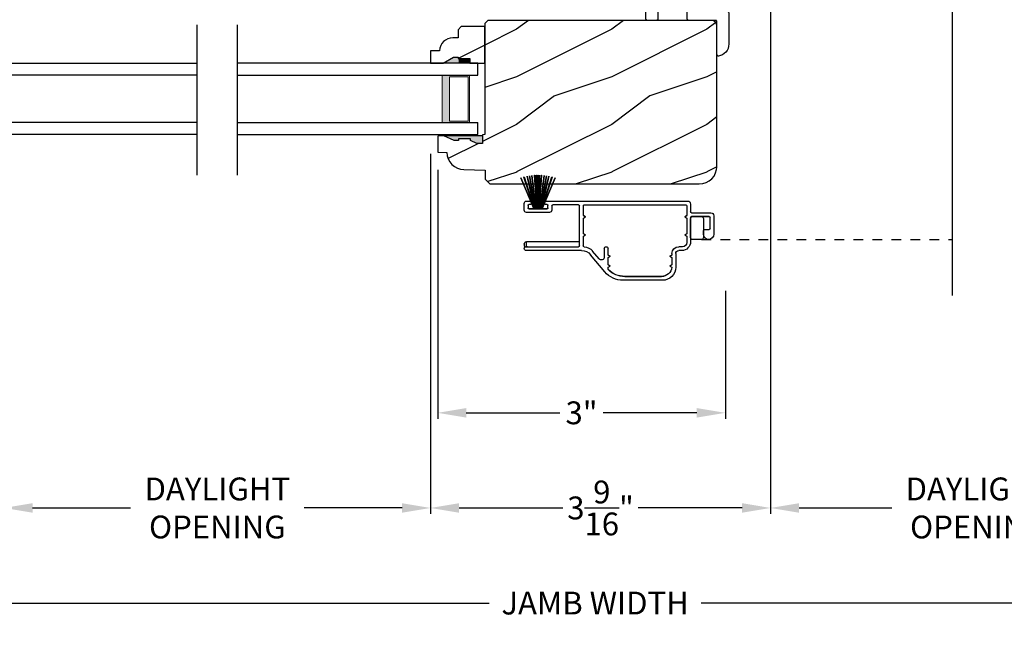
# Model space of a CAD drawing. Extents: x 0 to 136, y 0 to 44.
# Drawn here: x 10 to 20, y 6 to 13 of the extents above; entities that cross this region are included whole.
import ezdxf

# ---------------------------------------------------------------- set-up
doc = ezdxf.new("R2010")
doc.units = 0
doc.header["$LTSCALE"] = 2
doc.header["$MEASUREMENT"] = 0
doc.header["$PDMODE"] = 1
doc.linetypes.add('HIDDEN', pattern=[0.075, 0.05, -0.025])
doc.layers.get('0').update_dxf_attribs({"linetype": 'CONTINUOUS'})
doc.layers.get('DEFPOINTS').update_dxf_attribs({"color": 3, "linetype": 'CONTINUOUS'})
doc.layers.add('Dim', color=7, linetype='CONTINUOUS')
doc.styles.get("Standard").update_dxf_attribs({"font": 'arial.ttf'})
doc.dimstyles.get("Standard").update_dxf_attribs({"dimtxt": 0.24, "dimasz": 0.3, "dimexe": 0.0625, "dimexo": 0.18, "dimgap": 0.09, "dimtad": 0, "dimdec": 4, "dimzin": 0, "dimdsep": 46, "dimlunit": 4, "dimtxsty": 'STANDARD', "dimcen": 0, "dimadec": 5, "dimazin": 0, "dimtfac": 1, "dimtdec": 4, "dimtofl": 0, "dimtmove": 0, "dimatfit": 3, "dimfxl": 1, "dimtolj": 1, "dimtzin": 0, "dimarcsym": 0})
pattern_1 = [(216.8699, (-453.32217, -108.98147), (2.99999992, 2.00000012), [0.5, -4.5]), (206.5651, (-452.72217, -109.28147), (-0.99999916, -1.0000013), [1.118034, -1.118034]), (198.4349, (-452.72217, -109.78147), (-2.00000043, -0.9999984), [0.632456, -2.529822])]

# ---------------------------------------------------------------- blocks, each defined once
blk = doc.blocks.new('*D511')
at = {"layer": 'DEFPOINTS', "color": 0, "transparency": 16777216}
for p in [(5.624, 10.073), (26.586, 10.073), (26.586, 6.688)]:
    blk.add_point(p, dxfattribs=at)
at = {"layer": 'Dim', "color": 0, "lineweight": -2, "transparency": 16777216}
for p, q in [((5.624, 9.893), (5.624, 6.625)), ((26.586, 9.893), (26.586, 6.625)), ((5.924, 6.688), (14.99, 6.688)), ((26.286, 6.688), (17.22, 6.688))]:
    blk.add_line(p, q, dxfattribs=at)
at = {"layer": 'Dim', "color": 0, "transparency": 16777216}
for points in [[(5.924, 6.738), (5.924, 6.638), (5.624, 6.688)], [(26.286, 6.738), (26.286, 6.638), (26.586, 6.688)]]:
    blk.add_solid(points, dxfattribs=at)
at = {"layer": 'Dim', "color": 0, "transparency": 16777216, "insert": (16.105, 6.688), "char_height": 0.24, "attachment_point": 5}
blk.add_mtext('\\A1;JAMB WIDTH', dxfattribs=at)
blk = doc.blocks.new('*D512')
at = {"layer": 'DEFPOINTS', "color": 0, "transparency": 16777216}
for p in [(9.887, 11.606), (14.374, 11.592), (14.374, 7.688)]:
    blk.add_point(p, dxfattribs=at)
at = {"layer": 'Dim', "color": 0, "lineweight": -2, "transparency": 16777216}
for p, q in [((9.887, 11.426), (9.887, 7.625)), ((14.374, 11.412), (14.374, 7.625)), ((10.187, 7.688), (11.219, 7.688)), ((14.074, 7.688), (13.043, 7.688))]:
    blk.add_line(p, q, dxfattribs=at)
at = {"layer": 'Dim', "color": 0, "transparency": 16777216}
for points in [[(10.187, 7.738), (10.187, 7.638), (9.887, 7.688)], [(14.074, 7.738), (14.074, 7.638), (14.374, 7.688)]]:
    blk.add_solid(points, dxfattribs=at)
at = {"layer": 'Dim', "color": 0, "transparency": 16777216, "insert": (12.131, 7.688), "char_height": 0.24, "attachment_point": 5}
blk.add_mtext('\\A1;DAYLIGHT\\POPENING', dxfattribs=at)
blk = doc.blocks.new('*D513')
at = {"layer": 'DEFPOINTS', "color": 0, "transparency": 16777216}
for p in [(14.45, 11.422), (17.475, 10.152), (17.475, 8.688)]:
    blk.add_point(p, dxfattribs=at)
at = {"layer": 'Dim', "color": 0, "lineweight": -2, "transparency": 16777216}
for p, q in [((14.45, 11.242), (14.45, 8.625)), ((17.475, 9.972), (17.475, 8.625)), ((14.75, 8.688), (15.735, 8.688)), ((17.175, 8.688), (16.19, 8.688))]:
    blk.add_line(p, q, dxfattribs=at)
at = {"layer": 'Dim', "color": 0, "transparency": 16777216}
for points in [[(14.75, 8.738), (14.75, 8.638), (14.45, 8.688)], [(17.175, 8.738), (17.175, 8.638), (17.475, 8.688)]]:
    blk.add_solid(points, dxfattribs=at)
at = {"layer": 'Dim', "color": 0, "transparency": 16777216, "insert": (15.962, 8.688), "char_height": 0.24, "attachment_point": 5}
blk.add_mtext('\\A1;3"', dxfattribs=at)
blk = doc.blocks.new('*D515')
at = {"layer": 'DEFPOINTS', "color": 0, "transparency": 16777216}
for p in [(17.951, 13.85), (14.374, 11.592), (17.951, 7.688)]:
    blk.add_point(p, dxfattribs=at)
at = {"layer": 'Dim', "color": 0, "lineweight": -2, "transparency": 16777216}
for p, q in [((17.951, 13.67), (17.951, 7.625)), ((14.374, 11.412), (14.374, 7.625)), ((14.674, 7.688), (15.766, 7.688)), ((17.651, 7.688), (16.559, 7.688))]:
    blk.add_line(p, q, dxfattribs=at)
at = {"layer": 'Dim', "color": 0, "transparency": 16777216}
for points in [[(14.674, 7.738), (14.674, 7.638), (14.374, 7.688)], [(17.651, 7.738), (17.651, 7.638), (17.951, 7.688)]]:
    blk.add_solid(points, dxfattribs=at)
at = {"layer": 'Dim', "color": 0, "transparency": 16777216, "insert": (16.162, 7.688), "char_height": 0.24, "attachment_point": 5}
blk.add_mtext('\\A1;3{\\H1x;\\S9/16;}"', dxfattribs=at)
blk = doc.blocks.new('*D516')
at = {"layer": 'DEFPOINTS', "color": 0, "transparency": 16777216}
for p in [(22.323, 14.032), (17.951, 13.85), (22.323, 7.688)]:
    blk.add_point(p, dxfattribs=at)
at = {"layer": 'Dim', "color": 0, "lineweight": -2, "transparency": 16777216}
for p, q in [((22.323, 13.852), (22.323, 7.625)), ((17.951, 13.67), (17.951, 7.625)), ((18.251, 7.688), (19.225, 7.688)), ((22.023, 7.688), (21.049, 7.688))]:
    blk.add_line(p, q, dxfattribs=at)
at = {"layer": 'Dim', "color": 0, "transparency": 16777216}
for points in [[(18.251, 7.738), (18.251, 7.638), (17.951, 7.688)], [(22.023, 7.738), (22.023, 7.638), (22.323, 7.688)]]:
    blk.add_solid(points, dxfattribs=at)
at = {"layer": 'Dim', "color": 0, "transparency": 16777216, "insert": (20.137, 7.688), "char_height": 0.24, "attachment_point": 5}
blk.add_mtext('\\A1;DAYLIGHT\\POPENING', dxfattribs=at)
blk = doc.blocks.new('*D518')
at = {"layer": 'DEFPOINTS', "color": 0, "transparency": 16777216}
for p in [(5.249, 9.893), (26.961, 9.893), (26.961, 5.688)]:
    blk.add_point(p, dxfattribs=at)
at = {"layer": 'Dim', "color": 0, "lineweight": -2, "transparency": 16777216}
for p, q in [((5.249, 9.713), (5.249, 5.625)), ((26.961, 9.713), (26.961, 5.625)), ((5.549, 5.688), (14.002, 5.688)), ((26.661, 5.688), (18.208, 5.688))]:
    blk.add_line(p, q, dxfattribs=at)
at = {"layer": 'Dim', "color": 0, "transparency": 16777216}
for points in [[(5.549, 5.738), (5.549, 5.638), (5.249, 5.688)], [(26.661, 5.738), (26.661, 5.638), (26.961, 5.688)]]:
    blk.add_solid(points, dxfattribs=at)
at = {"layer": 'Dim', "color": 0, "transparency": 16777216, "insert": (16.105, 5.688), "char_height": 0.24, "attachment_point": 5}
blk.add_mtext('\\A1;ROUGH OPENING WIDTH', dxfattribs=at)
blk = doc.blocks.new('*D519')
at = {"layer": 'DEFPOINTS', "color": 0, "transparency": 16777216}
for p in [(4.687, 10.011), (27.524, 10.011), (4.687, 4.688)]:
    blk.add_point(p, dxfattribs=at)
at = {"layer": 'Dim', "color": 0, "lineweight": -2, "transparency": 16777216}
for p, q in [((4.687, 9.831), (4.687, 4.625)), ((27.524, 9.831), (27.524, 6.755)), ((27.524, 6.63), (27.524, 4.625)), ((4.987, 4.688), (15.055, 4.688)), ((27.224, 4.688), (17.155, 4.688))]:
    blk.add_line(p, q, dxfattribs=at)
at = {"layer": 'Dim', "color": 0, "transparency": 16777216}
for points in [[(4.987, 4.738), (4.987, 4.638), (4.687, 4.688)], [(27.224, 4.738), (27.224, 4.638), (27.524, 4.688)]]:
    blk.add_solid(points, dxfattribs=at)
at = {"layer": 'Dim', "color": 0, "transparency": 16777216, "insert": (16.105, 4.688), "char_height": 0.24, "attachment_point": 5}
blk.add_mtext('\\A1;UNIT WIDTH', dxfattribs=at)
blk = doc.blocks.new('A$C703B73CA')
at = {"color": 7, "linetype": 'Continuous'}
for p, q in [((0, 0.84), (0.002, 0.854)), ((0.004, 0.826), (0, 0.84)), ((0.002, 0.854), (0.008, 0.867)), ((0.008, 0.867), (0.019, 0.876)), ((0.019, 0.876), (0.032, 0.882)), ((0.032, 0.882), (0.046, 0.882)), ((0.046, 0.882), (0.733, 0.773)), ((0.749, 0.829), (0.753, 0.839)), ((0.749, 0.784), (0.749, 0.829)), ((0.753, 0.839), (0.758, 0.848)), ((0.758, 0.848), (0.764, 0.855)), ((0.764, 0.855), (0.772, 0.862)), ((0.772, 0.862), (0.78, 0.868)), ((0.78, 0.868), (0.79, 0.872)), ((0.79, 0.872), (0.799, 0.874)), ((0.799, 0.874), (0.81, 0.875)), ((0.81, 0.875), (0.925, 0.875)), ((0.925, 0.875), (0.928, 0.875)), ((0.928, 0.875), (0.931, 0.874)), ((0.931, 0.874), (0.933, 0.872)), ((0.933, 0.872), (0.936, 0.871)), ((0.936, 0.829), (0.933, 0.828)), ((0.936, 0.871), (0.937, 0.868)), ((0.937, 0.832), (0.936, 0.829)), ((0.937, 0.868), (0.939, 0.866)), ((0.939, 0.834), (0.937, 0.832)), ((0.939, 0.866), (0.94, 0.863)), ((0.94, 0.837), (0.939, 0.834)), ((0.94, 0.863), (0.94, 0.86)), ((0.94, 0.86), (0.94, 0.84)), ((0.94, 0.84), (0.94, 0.837)), ((1.012, 0.817), (1.012, 0.851)), ((1.047, 0.85), (1.047, 0.817)), ((1.12, 0.863), (1.121, 0.866)), ((1.12, 0.86), (1.12, 0.863)), ((1.12, 0.84), (1.12, 0.86)), ((1.12, 0.837), (1.12, 0.84)), ((1.121, 0.834), (1.12, 0.837)), ((1.121, 0.866), (1.122, 0.868)), ((1.122, 0.832), (1.121, 0.834)), ((1.122, 0.868), (1.124, 0.871)), ((1.124, 0.829), (1.122, 0.832)), ((1.124, 0.871), (1.127, 0.872)), ((1.127, 0.828), (1.124, 0.829)), ((1.127, 0.872), (1.129, 0.874)), ((1.129, 0.874), (1.132, 0.875)), ((1.132, 0.875), (1.135, 0.875)), ((1.135, 0.875), (1.247, 0.875)), ((1.247, 0.875), (1.26, 0.874)), ((1.26, 0.874), (1.271, 0.87)), ((1.271, 0.87), (1.282, 0.864)), ((1.282, 0.864), (1.292, 0.857)), ((1.292, 0.857), (1.299, 0.847)), ((1.299, 0.847), (1.305, 0.836)), ((1.305, 0.836), (1.309, 0.825)), ((0.012, 0.814), (0.004, 0.826)), ((0.024, 0.806), (0.012, 0.814)), ((0.187, 0.733), (0.024, 0.806)), ((0.697, 0.652), (0.187, 0.733)), ((0.733, 0.773), (0.735, 0.773)), ((0.735, 0.773), (0.738, 0.774)), ((0.738, 0.774), (0.741, 0.774)), ((0.741, 0.774), (0.743, 0.776)), ((0.743, 0.776), (0.745, 0.777)), ((0.745, 0.777), (0.747, 0.779)), ((0.747, 0.779), (0.748, 0.782)), ((0.748, 0.782), (0.749, 0.784)), ((0.876, 0.816), (0.875, 0.813)), ((0.875, 0.813), (0.875, 0.81)), ((0.875, 0.81), (0.875, 0.79)), ((0.875, 0.79), (0.875, 0.787)), ((0.875, 0.787), (0.876, 0.784)), ((0.877, 0.818), (0.876, 0.816)), ((0.876, 0.784), (0.877, 0.782)), ((0.879, 0.821), (0.877, 0.818)), ((0.877, 0.782), (0.879, 0.779)), ((0.882, 0.822), (0.879, 0.821)), ((0.879, 0.779), (0.882, 0.778)), ((0.884, 0.824), (0.882, 0.822)), ((0.882, 0.778), (0.884, 0.776)), ((0.887, 0.825), (0.884, 0.824)), ((0.884, 0.776), (0.887, 0.775)), ((0.89, 0.825), (0.887, 0.825)), ((0.887, 0.775), (0.89, 0.775)), ((0.925, 0.825), (0.89, 0.825)), ((0.89, 0.8), (0.891, 0.807)), ((0.891, 0.793), (0.89, 0.8)), ((0.89, 0.775), (1.015, 0.775)), ((0.891, 0.807), (0.895, 0.812)), ((0.895, 0.788), (0.891, 0.793)), ((0.895, 0.812), (0.901, 0.816)), ((0.901, 0.784), (0.895, 0.788)), ((0.901, 0.816), (0.907, 0.817)), ((0.907, 0.782), (0.901, 0.784)), ((0.907, 0.817), (1.012, 0.817)), ((1.152, 0.782), (0.907, 0.782)), ((0.928, 0.825), (0.925, 0.825)), ((0.931, 0.826), (0.928, 0.825)), ((0.933, 0.828), (0.931, 0.826)), ((1.015, 0.775), (1.03, 0.76)), ((1.03, 0.76), (1.045, 0.775)), ((1.045, 0.775), (1.17, 0.775)), ((1.047, 0.817), (1.152, 0.817)), ((1.129, 0.826), (1.127, 0.828)), ((1.132, 0.825), (1.129, 0.826)), ((1.135, 0.825), (1.132, 0.825)), ((1.17, 0.825), (1.135, 0.825)), ((1.152, 0.817), (1.159, 0.816)), ((1.159, 0.784), (1.152, 0.782)), ((1.159, 0.816), (1.165, 0.812)), ((1.165, 0.788), (1.159, 0.784)), ((1.165, 0.812), (1.169, 0.807)), ((1.169, 0.793), (1.165, 0.788)), ((1.169, 0.807), (1.17, 0.8)), ((1.17, 0.8), (1.169, 0.793)), ((1.173, 0.825), (1.17, 0.825)), ((1.17, 0.775), (1.173, 0.775)), ((1.176, 0.824), (1.173, 0.825)), ((1.173, 0.775), (1.176, 0.776)), ((1.178, 0.822), (1.176, 0.824)), ((1.176, 0.776), (1.178, 0.778)), ((1.181, 0.821), (1.178, 0.822)), ((1.178, 0.778), (1.181, 0.779)), ((1.182, 0.818), (1.181, 0.821)), ((1.181, 0.779), (1.182, 0.782)), ((1.184, 0.816), (1.182, 0.818)), ((1.182, 0.782), (1.184, 0.784)), ((1.185, 0.813), (1.184, 0.816)), ((1.184, 0.784), (1.185, 0.787)), ((1.185, 0.81), (1.185, 0.813)), ((1.185, 0.79), (1.185, 0.81)), ((1.185, 0.787), (1.185, 0.79)), ((1.309, 0.825), (1.31, 0.812)), ((1.31, 0.812), (1.31, 0.562)), ((0.708, 0.65), (0.697, 0.652)), ((0.718, 0.645), (0.708, 0.65)), ((0.727, 0.639), (0.718, 0.645)), ((0.735, 0.631), (0.727, 0.639)), ((0.741, 0.622), (0.735, 0.631)), ((0.746, 0.612), (0.741, 0.622)), ((0.749, 0.602), (0.746, 0.612)), ((0.75, 0.591), (0.749, 0.602)), ((0.75, 0.39), (0.75, 0.591)), ((0.876, 0.61), (0.875, 0.607)), ((0.875, 0.607), (0.875, 0.604)), ((0.875, 0.604), (0.875, 0.39)), ((0.877, 0.612), (0.876, 0.61)), ((0.879, 0.614), (0.877, 0.612)), ((0.882, 0.616), (0.879, 0.614)), ((0.884, 0.618), (0.882, 0.616)), ((0.887, 0.619), (0.884, 0.618)), ((0.89, 0.619), (0.887, 0.619)), ((1.17, 0.619), (0.89, 0.619)), ((1.173, 0.619), (1.17, 0.619)), ((1.176, 0.618), (1.173, 0.619)), ((1.178, 0.616), (1.176, 0.618)), ((1.181, 0.614), (1.178, 0.616)), ((1.182, 0.612), (1.181, 0.614)), ((1.184, 0.61), (1.182, 0.612)), ((1.185, 0.607), (1.184, 0.61)), ((1.185, 0.604), (1.185, 0.607)), ((1.185, 0.39), (1.185, 0.604)), ((1.31, 0.562), (1.311, 0.55)), ((1.311, 0.55), (1.315, 0.539)), ((1.315, 0.539), (1.32, 0.528)), ((1.32, 0.528), (1.328, 0.518)), ((1.328, 0.518), (1.338, 0.511)), ((1.338, 0.511), (1.348, 0.505)), ((1.348, 0.505), (1.36, 0.501)), ((1.36, 0.501), (1.372, 0.5)), ((1.372, 0.5), (1.56, 0.5)), ((1.56, 0.5), (1.572, 0.499)), ((1.572, 0.499), (1.584, 0.495)), ((1.584, 0.495), (1.595, 0.489)), ((1.595, 0.489), (1.604, 0.482)), ((1.604, 0.482), (1.612, 0.472)), ((1.612, 0.472), (1.618, 0.461)), ((1.618, 0.461), (1.621, 0.45)), ((1.621, 0.45), (1.622, 0.437)), ((1.622, 0.437), (1.622, 0.124)), ((0.75, 0.387), (0.75, 0.39)), ((0.751, 0.384), (0.75, 0.387)), ((0.752, 0.382), (0.751, 0.384)), ((0.754, 0.379), (0.752, 0.382)), ((0.757, 0.378), (0.754, 0.379)), ((0.759, 0.376), (0.757, 0.378)), ((0.762, 0.375), (0.759, 0.376)), ((0.765, 0.375), (0.762, 0.375)), ((0.86, 0.375), (0.765, 0.375)), ((0.863, 0.375), (0.86, 0.375)), ((0.866, 0.376), (0.863, 0.375)), ((0.868, 0.378), (0.866, 0.376)), ((0.871, 0.379), (0.868, 0.378)), ((0.872, 0.382), (0.871, 0.379)), ((0.874, 0.384), (0.872, 0.382)), ((0.875, 0.387), (0.874, 0.384)), ((0.875, 0.39), (0.875, 0.387)), ((1.185, 0.387), (1.185, 0.39)), ((1.186, 0.384), (1.185, 0.387)), ((1.187, 0.382), (1.186, 0.384)), ((1.189, 0.379), (1.187, 0.382)), ((1.192, 0.378), (1.189, 0.379)), ((1.194, 0.376), (1.192, 0.378)), ((1.197, 0.375), (1.194, 0.376)), ((1.2, 0.375), (1.197, 0.375)), ((1.482, 0.375), (1.2, 0.375)), ((1.485, 0.375), (1.482, 0.375)), ((1.488, 0.374), (1.485, 0.375)), ((1.491, 0.372), (1.488, 0.374)), ((1.493, 0.371), (1.491, 0.372)), ((1.495, 0.368), (1.493, 0.371)), ((1.496, 0.366), (1.495, 0.368)), ((1.497, 0.363), (1.496, 0.366)), ((1.497, 0.36), (1.497, 0.363)), ((1.497, 0.015), (1.497, 0.36)), ((1.622, 0.124), (1.62, 0.102)), ((1.498, 0.012), (1.497, 0.015)), ((1.499, 0.009), (1.498, 0.012)), ((1.5, 0.007), (1.499, 0.009)), ((1.502, 0.004), (1.5, 0.007)), ((1.504, 0.003), (1.502, 0.004)), ((1.507, 0.001), (1.504, 0.003)), ((1.509, 0), (1.507, 0.001)), ((1.512, 0), (1.509, 0)), ((1.535, 0.005), (1.512, 0)), ((1.555, 0.013), (1.535, 0.005)), ((1.574, 0.026), (1.555, 0.013)), ((1.591, 0.041), (1.574, 0.026)), ((1.604, 0.059), (1.591, 0.041)), ((1.614, 0.08), (1.604, 0.059)), ((1.62, 0.102), (1.614, 0.08))]:
    blk.add_line(p, q, dxfattribs=at)
at = {"linetype": 'Continuous', "extrusion": (0, 0, -1)}
blk.add_ellipse((1.034, 0.955), major_axis=(0.169, 0), ratio=0.621445, dxfattribs=at)
at = {"linetype": 'Continuous'}
blk.add_open_spline([(1.183, 0.955), (1.183, 0.937), (1.172, 0.917), (1.123, 0.884), (1.086, 0.872), (0.997, 0.868), (0.945, 0.882), (0.886, 0.927), (0.878, 0.952), (0.901, 1), (0.937, 1.025), (1.032, 1.045), (1.088, 1.039), (1.164, 1.003), (1.183, 0.978), (1.183, 0.955)], degree=3, knots=[0, 0, 0, 0, 0.743669, 0.743669, 1.487337, 1.487337, 2.455116, 2.455116, 3.422895, 3.422895, 4.390674, 4.390674, 5.358453, 5.358453, 6.283185, 6.283185, 6.283185, 6.283185], dxfattribs=at)
blk = doc.blocks.new('WARM EDGE SPACER')
at = {"lineweight": 18}
h = blk.add_hatch(color=256, dxfattribs=at)
h.paths.add_polyline_path([(-0.375, 0), (-0.089, 0), (-0.089, 0.5), (-0.375, 0.5)])
h.paths.add_polyline_path([(-0.297, 0.484), (-0.101, 0.484), (-0.101, 0.016), (-0.297, 0.016)], flags=16)
blk.add_lwpolyline([(-0.089, 0.5), (-0.089, 0), (-0.375, 0), (-0.375, 0.5), (-0.089, 0.5), (-0.375, 0.5)], dxfattribs=at)
blk.add_lwpolyline([(-0.101, 0.016), (-0.297, 0.016), (-0.297, 0.484), (-0.101, 0.484)], close=True, dxfattribs=at)
blk = doc.blocks.new('New Warm Edge Spacer')
at = {"lineweight": 18}
blk.add_point((0, 0), dxfattribs=at)
blk.add_blockref('WARM EDGE SPACER', (0, 0), dxfattribs=at)
blk = doc.blocks.new('A$C06B063F5')
for p, q in [((0, 0.75), (2.531, 0.75)), ((0, 0.624), (0, 0.75)), ((2.531, 0.624), (0, 0.624)), ((2.531, 0.127), (0, 0.127)), ((0, 0), (0, 0.127)), ((2.531, 0), (0, 0))]:
    blk.add_line(p, q)
at = {"rotation": 180}
blk.add_blockref('New Warm Edge Spacer', (0, 0.624), dxfattribs=at)
blk = doc.blocks.new('A$C13CF6C0E')
for p, q in [((2.531, 0.75), (0, 0.75)), ((2.531, 0.624), (2.531, 0.75)), ((0, 0.624), (2.531, 0.624)), ((0, 0.127), (2.531, 0.127)), ((2.531, 0), (2.531, 0.127)), ((0, 0), (2.531, 0))]:
    blk.add_line(p, q)
at = {"xscale": -1, "rotation": 180}
blk.add_blockref('New Warm Edge Spacer', (2.531, 0.624), dxfattribs=at)
blk = doc.blocks.new('A$C33150D6F')
for p, q in [((1.67, 1.101), (1.806, 0.78)), ((1.671, 1.101), (1.67, 1.101)), ((1.807, 0.78), (1.671, 1.101)), ((1.703, 1.111), (1.702, 1.11)), ((1.702, 1.11), (1.809, 0.78)), ((1.81, 0.78), (1.703, 1.111)), ((1.737, 1.119), (1.736, 1.118)), ((1.736, 1.118), (1.814, 0.78)), ((1.815, 0.78), (1.737, 1.119)), ((1.759, 1.123), (1.82, 0.78)), ((1.76, 1.123), (1.759, 1.123)), ((1.821, 0.78), (1.76, 1.123)), ((1.785, 1.126), (1.827, 0.78)), ((1.786, 1.126), (1.785, 1.126)), ((1.828, 0.78), (1.786, 1.126)), ((1.814, 1.129), (1.838, 0.78)), ((1.815, 1.129), (1.814, 1.129)), ((1.839, 0.78), (1.815, 1.129)), ((1.836, 1.13), (1.842, 0.78)), ((1.837, 1.13), (1.836, 1.13)), ((1.843, 0.78), (1.837, 1.13)), ((1.847, 1.13), (1.847, 0.78)), ((1.852, 0.78), (1.852, 1.13)), ((1.863, 1.13), (1.857, 0.78)), ((1.858, 0.78), (1.864, 1.13)), ((1.885, 1.129), (1.861, 0.78)), ((1.862, 0.78), (1.886, 1.129)), ((1.864, 1.13), (1.863, 1.13)), ((1.914, 1.126), (1.872, 0.78)), ((1.873, 0.78), (1.915, 1.126)), ((1.94, 1.123), (1.879, 0.78)), ((1.88, 0.78), (1.94, 1.123)), ((1.886, 1.129), (1.885, 1.129)), ((1.963, 1.119), (1.885, 0.78)), ((1.886, 0.78), (1.964, 1.118)), ((1.997, 1.111), (1.89, 0.78)), ((1.891, 0.78), (1.998, 1.11)), ((2.029, 1.101), (1.893, 0.78)), ((1.894, 0.78), (2.03, 1.101)), ((1.915, 1.126), (1.914, 1.126)), ((1.94, 1.123), (1.94, 1.123)), ((1.964, 1.118), (1.963, 1.119)), ((1.998, 1.11), (1.997, 1.111)), ((2.03, 1.101), (2.029, 1.101)), ((1.77, 0.857), (0.276, 0.857)), ((1.97, 0.857), (1.93, 0.857)), ((1.995, 0.762), (1.995, 0.832)), ((0.235, 0.734), (0.031, 0.734)), ((0.245, 0.826), (0.245, 0.744)), ((0.285, 0.806), (0.285, 0.704)), ((1.363, 0.816), (0.295, 0.816)), ((1.373, 0.704), (1.373, 0.806)), ((1.413, 0.387), (1.413, 0.806)), ((1.423, 0.816), (1.695, 0.816)), ((1.705, 0.806), (1.705, 0.762)), ((1.73, 0.737), (1.97, 0.737)), ((1.745, 0.787), (1.745, 0.812)), ((1.755, 0.822), (1.77, 0.822)), ((1.945, 0.777), (1.755, 0.777)), ((1.757, 0.78), (1.757, 0.777)), ((1.806, 0.78), (1.757, 0.78)), ((1.757, 0.777), (1.943, 0.777)), ((1.809, 0.78), (1.807, 0.78)), ((1.814, 0.78), (1.81, 0.78)), ((1.82, 0.78), (1.815, 0.78)), ((1.827, 0.78), (1.821, 0.78)), ((1.838, 0.78), (1.828, 0.78)), ((1.842, 0.78), (1.839, 0.78)), ((1.847, 0.78), (1.843, 0.78)), ((1.857, 0.78), (1.852, 0.78)), ((1.861, 0.78), (1.858, 0.78)), ((1.872, 0.78), (1.862, 0.78)), ((1.879, 0.78), (1.873, 0.78)), ((1.885, 0.78), (1.88, 0.78)), ((1.89, 0.78), (1.886, 0.78)), ((1.893, 0.78), (1.891, 0.78)), ((1.943, 0.78), (1.894, 0.78)), ((1.93, 0.822), (1.945, 0.822)), ((1.943, 0.777), (1.943, 0.78)), ((1.955, 0.812), (1.955, 0.787)), ((0, 0.703), (0, 0.508)), ((0.04, 0.568), (0.04, 0.684)), ((0.05, 0.694), (0.235, 0.694)), ((0.13, 0.694), (0.05, 0.694)), ((0.11, 0.674), (0.11, 0.473)), ((0.225, 0.694), (0.13, 0.694)), ((0.235, 0.694), (0.225, 0.694)), ((0.242, 0.684), (0.245, 0.684)), ((0.245, 0.684), (0.245, 0.43)), ((0.245, 0.473), (0.245, 0.674)), ((0.307, 0.692), (0.285, 0.705)), ((0.285, 0.704), (0.307, 0.691)), ((0.307, 0.691), (0.285, 0.679)), ((0.285, 0.679), (0.285, 0.514)), ((0.307, 0.692), (0.307, 0.692)), ((1.373, 0.705), (1.351, 0.692)), ((1.351, 0.691), (1.373, 0.704)), ((1.351, 0.692), (1.351, 0.692)), ((1.373, 0.679), (1.351, 0.691)), ((1.373, 0.514), (1.373, 0.679)), ((0.1, 0.558), (0.05, 0.558)), ((0.11, 0.508), (0.11, 0.548)), ((0.13, 0.453), (0.225, 0.453)), ((0.307, 0.502), (0.285, 0.515)), ((0.285, 0.514), (0.307, 0.501)), ((0.307, 0.501), (0.285, 0.489)), ((0.285, 0.489), (0.285, 0.423)), ((0.307, 0.502), (0.307, 0.502)), ((1.373, 0.515), (1.351, 0.502)), ((1.351, 0.501), (1.373, 0.514)), ((1.351, 0.502), (1.351, 0.502)), ((1.373, 0.489), (1.351, 0.501)), ((1.373, 0.386), (1.373, 0.489)), ((1.413, 0.43), (1.97, 0.43)), ((1.97, 0.387), (1.97, 0.43)), ((0.331, 0.377), (0.37, 0.377)), ((0.338, 0.337), (0.37, 0.337)), ((1.113, 0.289), (1.113, 0.357)), ((1.153, 0.357), (1.153, 0.269)), ((1.208, 0.249), (1.277, 0.332)), ((1.392, 0.337), (1.975, 0.337)), ((1.975, 0.377), (1.423, 0.377)), ((1.995, 0.385), (1.98, 0.377)), ((1.98, 0.377), (1.983, 0.375)), ((1.987, 0.373), (1.995, 0.368)), ((1.995, 0.405), (1.995, 0.385)), ((1.995, 0.368), (1.995, 0.362)), ((0.401, 0.306), (0.401, 0.164)), ((0.441, 0.306), (0.441, 0.289)), ((0.463, 0.277), (0.441, 0.29)), ((0.441, 0.289), (0.463, 0.277)), ((0.463, 0.277), (0.441, 0.264)), ((0.441, 0.264), (0.441, 0.187)), ((0.463, 0.277), (0.463, 0.277)), ((1.113, 0.29), (1.091, 0.277)), ((1.091, 0.277), (1.113, 0.289)), ((1.113, 0.264), (1.091, 0.277)), ((1.091, 0.277), (1.091, 0.277)), ((1.113, 0.187), (1.113, 0.264)), ((1.146, 0.114), (1.296, 0.292)), ((0.463, 0.175), (0.441, 0.188)), ((0.441, 0.187), (0.463, 0.174)), ((0.463, 0.174), (0.442, 0.162)), ((0.463, 0.175), (0.463, 0.175)), ((1.113, 0.188), (1.091, 0.175)), ((1.091, 0.174), (1.113, 0.187)), ((1.091, 0.175), (1.091, 0.175)), ((1.113, 0.162), (1.091, 0.174)), ((1.113, 0.142), (1.113, 0.162)), ((0.541, 0.024), (0.955, 0.024)), ((0.936, 0.065), (0.551, 0.065)), ((0.551, 0.064), (0.936, 0.064))]:
    blk.add_line(p, q)
for centre, radius, start, end in [((1.85, 0.565), 0.565, 89.7465, 90.2535), ((0.276, 0.826), 0.031, 90, 180), ((1.77, 0.839), 0.0175, 270, 90), ((1.93, 0.839), 0.0175, 90, 270), ((1.97, 0.832), 0.025, 0, 90), ((0.031, 0.703), 0.031, 90, 180), ((0.235, 0.744), 0.01, 270, 0), ((0.295, 0.806), 0.01, 90, 180), ((1.363, 0.806), 0.01, 0, 90), ((1.423, 0.806), 0.01, 90, 180), ((1.695, 0.806), 0.01, 0, 90), ((1.73, 0.762), 0.025, 180, 270), ((1.755, 0.812), 0.01, 90, 180), ((1.755, 0.787), 0.01, 180, 270), ((1.945, 0.812), 0.01, 0, 90), ((1.945, 0.787), 0.01, 270, 0), ((1.97, 0.762), 0.025, 270, 0), ((0.05, 0.684), 0.01, 90, 180), ((0.05, 0.684), 0.01, 90, 180), ((0.13, 0.674), 0.02, 90, 180), ((0.225, 0.674), 0.02, 0, 90), ((0.235, 0.684), 0.01, 0, 90), ((0.235, 0.684), 0.01, 0, 90), ((0.05, 0.568), 0.01, 180, 270), ((0.1, 0.548), 0.01, 0, 90), ((0.055, 0.508), 0.055, 180, 0), ((0.055, 0.508), 0.055, 180, 0), ((0.13, 0.473), 0.02, 180, 270), ((0.225, 0.473), 0.02, 270, 0), ((0.338, 0.43), 0.093, 180, 270), ((0.331, 0.423), 0.0462, 180, 270), ((1.97, 0.405), 0.025, 0, 90), ((0.37, 0.306), 0.071, 0, 90), ((0.37, 0.306), 0.031, 360, 90), ((1.133, 0.357), 0.02, 0, 180), ((1.373, 0.252), 0.125, 94.248, 140), ((1.392, 0.212), 0.125, 90, 140), ((1.363, 0.387), 0.0105, 274.4315, 0), ((1.363, 0.386), 0.01, 274.248, 0), ((1.423, 0.387), 0.01, 180, 270), ((1.423, 0.387), 0.0105, 180, 270), ((1.96, 0.387), 0.01, 270, 0), ((1.975, 0.357), 0.02, 270, 90), ((1.184, 0.269), 0.031, 180, 320), ((0.541, 0.164), 0.14, 180, 270), ((0.551, 0.174), 0.11, 186.4218, 270), ((0.551, 0.175), 0.11, 186.4218, 270), ((0.936, 0.314), 0.25, 270, 314.0937), ((0.936, 0.315), 0.25, 270, 313.9822), ((0.955, 0.274), 0.25, 270, 320), ((1.103, 0.142), 0.01, 314.0937, 0), ((1.103, 0.142), 0.01, 313.9822, 0)]:
    blk.add_arc(centre, radius, start, end)

msp = doc.modelspace()

# ---------------------------------------------------------------- hatches: boundary and pattern name
h = msp.add_hatch()
h.set_pattern_fill('WOOD2', color=256, pattern_type=2)
h.set_pattern_definition(pattern_1)
edge = h.paths.add_edge_path()
edge.add_line((14.6163, 12.42834), (14.6633, 12.42834))
edge.add_line((14.6633, 12.42834), (14.6633, 12.41234))
edge.add_line((14.6633, 12.41234), (14.7883, 12.41234))
edge.add_line((14.7883, 12.41234), (14.7883, 12.36534))
edge.add_line((14.7883, 12.36534), (14.9443, 12.36534))
edge.add_line((14.9443, 12.36534), (14.9443, 12.74784))
edge.add_line((14.9443, 12.74784), (14.69513, 12.74784))
edge.add_line((14.69513, 12.74784), (14.66313, 12.71584))
edge.add_line((14.66313, 12.71584), (14.66313, 12.63028))
edge.add_line((14.66313, 12.63028), (14.6083, 12.63028))
edge.add_arc((14.6083, 12.49028), 0.14, 90, 177.929887)
edge.add_line((14.46839, 12.49534), (14.3743, 12.49534))
edge.add_line((14.3743, 12.49534), (14.3743, 12.36534))
edge.add_line((14.3743, 12.36534), (14.50718, 12.36534))
edge.add_line((14.50718, 12.36534), (14.6163, 12.42834))
h = msp.add_hatch()
h.set_pattern_fill('WOOD2', color=256, pattern_type=2)
h.set_pattern_definition(pattern_1)
edge = h.paths.add_edge_path()
edge.add_line((14.44964, 11.59661), (14.44964, 11.42927))
edge.add_line((14.44964, 11.42927), (14.54381, 11.42598))
edge.add_line((14.54381, 11.42598), (14.54851, 11.39122))
edge.add_line((14.54851, 11.39122), (14.55959, 11.35794))
edge.add_line((14.55959, 11.35794), (14.57666, 11.3273))
edge.add_line((14.57666, 11.3273), (14.59913, 11.30036))
edge.add_line((14.59913, 11.30036), (14.6262, 11.27806))
edge.add_line((14.6262, 11.27806), (14.65695, 11.26119))
edge.add_line((14.65695, 11.26119), (14.6903, 11.25031))
edge.add_line((14.6903, 11.25031), (14.72509, 11.24582))
edge.add_line((14.72509, 11.24582), (14.94965, 11.23798))
edge.add_line((14.94965, 11.23798), (14.94965, 11.14398))
edge.add_line((14.94965, 11.14398), (14.99849, 11.09515))
edge.add_line((14.99849, 11.09515), (17.20127, 11.09515))
edge.add_line((17.20127, 11.09515), (17.23754, 11.09872))
edge.add_line((17.23754, 11.09872), (17.2724, 11.10929))
edge.add_line((17.2724, 11.10929), (17.30454, 11.12647))
edge.add_line((17.30454, 11.12647), (17.3327, 11.14959))
edge.add_line((17.3327, 11.14959), (17.35582, 11.17775))
edge.add_line((17.35582, 11.17775), (17.37299, 11.20989))
edge.add_line((17.37299, 11.20989), (17.38357, 11.24475))
edge.add_line((17.38357, 11.24475), (17.38714, 11.26602))
edge.add_line((17.38714, 11.26602), (17.38714, 12.74785))
edge.add_arc((17.32423, 12.75115), 0.063, 356.999976, 450)
edge.add_line((17.32423, 12.81415), (14.9763, 12.81415))
edge.add_line((14.9763, 12.81415), (14.9443, 12.78215))
edge.add_line((14.9443, 12.78215), (14.9443, 11.6128))
edge.add_line((14.9443, 11.6128), (14.91865, 11.6119))
edge.add_line((14.91865, 11.6119), (14.91865, 11.51912))
edge.add_line((14.91865, 11.51912), (14.85921, 11.51912))
edge.add_line((14.85921, 11.51912), (14.79365, 11.55181))
edge.add_line((14.79365, 11.55181), (14.79365, 11.56781))
edge.add_line((14.79365, 11.56781), (14.66865, 11.56781))
edge.add_line((14.66865, 11.56781), (14.66865, 11.55181))
edge.add_line((14.66865, 11.55181), (14.62165, 11.55181))
edge.add_line((14.62165, 11.55181), (14.51265, 11.59881))
edge.add_line((14.51265, 11.59881), (14.44964, 11.59661))
at = {"linetype": 'Continuous'}
msp.add_hatch(color=256, dxfattribs=at).paths.add_polyline_path([(14.51265, 11.59881), (14.91865, 11.59881), (14.91865, 11.51912), (14.85921, 11.51912), (14.79365, 11.55181), (14.79365, 11.56781), (14.66865, 11.56781), (14.66865, 11.55181), (14.62165, 11.55181)])

# ---------------------------------------------------------------- linework, layer by layer
for p, q in [((19.85973, 15.18366), (19.85973, 9.92253)), ((11.91635, 12.76567), (11.91635, 11.18534)), ((12.34027, 12.76567), (12.34027, 11.18534)), ((14.91865, 11.59881), (14.51265, 11.59881))]:
    msp.add_line(p, q, dxfattribs=at)
at = {"linetype": 'HIDDEN'}
msp.add_line((17.22412, 10.50992), (19.85973, 10.50992), dxfattribs=at)
at = {"color": 7, "linetype": 'Continuous'}
msp.add_lwpolyline([(14.6163, 12.42834), (14.6633, 12.42834), (14.6633, 12.41234), (14.7883, 12.41234), (14.7883, 12.36534), (14.9443, 12.36534), (14.9443, 12.74784), (14.69513, 12.74784), (14.66313, 12.71584), (14.66313, 12.63028), (14.6083, 12.63028, 0.40367041), (14.46839, 12.49534), (14.3743, 12.49534), (14.3743, 12.36534), (14.50718, 12.36534)], format="xyb", close=True, dxfattribs=at)
at = {"linetype": 'Continuous'}
msp.add_lwpolyline([(14.44964, 11.59661), (14.44964, 11.42927), (14.54381, 11.42598), (14.54851, 11.39122), (14.55959, 11.35794), (14.57666, 11.3273), (14.59913, 11.30036), (14.6262, 11.27806), (14.65695, 11.26119), (14.6903, 11.25031), (14.72509, 11.24582), (14.94965, 11.23798), (14.94965, 11.14398), (14.99849, 11.09515), (17.20127, 11.09515), (17.23754, 11.09872), (17.2724, 11.10929), (17.30454, 11.12647), (17.3327, 11.14959), (17.35582, 11.17775), (17.37299, 11.20989), (17.38357, 11.24475), (17.38714, 11.26602), (17.38714, 12.74785, 0.42963403), (17.32423, 12.81415), (14.9763, 12.81415), (14.9443, 12.78215), (14.9443, 11.6128), (14.91865, 11.6119), (14.91865, 11.51912), (14.85921, 11.51912), (14.79365, 11.55181), (14.79365, 11.56781), (14.66865, 11.56781), (14.66865, 11.55181), (14.62165, 11.55181), (14.51265, 11.59881)], format="xyb", close=True, dxfattribs=at)
for points in [[(14.66994, 12.43174), (14.66989, 12.3683), (14.62333, 12.43174), (14.51416, 12.36863)], [(14.79526, 12.41583), (14.79612, 12.36787), (14.67004, 12.41583), (14.67004, 12.36787)]]:
    msp.add_solid(points)

# ---------------------------------------------------------------- block references
for name, p in [('A$C703B73CA', (15.88975, 12.43915)), ('A$C06B063F5', (9.38498, 11.6128)), ('A$C13CF6C0E', (12.34027, 11.6128))]:
    msp.add_blockref(name, p)
at = {"xscale": -1}
msp.add_blockref('A$C33150D6F', (17.35412, 10.05712), dxfattribs=at)

# ---------------------------------------------------------------- dimensions: what is measured, and where the dimension line sits
at = {"layer": 'Dim'}
for base, p1, p2, text, picture, middle in [((22.3232, 7.68766), (17.9507, 13.84981), (22.3232, 14.03221), 'DAYLIGHT\\POPENING', '*D516', (20.13695, 7.68766)), ((14.3743, 7.68766), (9.88703, 11.60574), (14.3743, 11.59168), 'DAYLIGHT\\POPENING', '*D512', (12.13066, 7.68766)), ((26.58604, 6.68766), (5.62416, 10.07274), (26.58604, 10.07274), 'JAMB WIDTH', '*D511', (16.1051, 6.68766)), ((4.68665, 4.68766), (27.52354, 10.01074), (4.68665, 10.01074), 'UNIT WIDTH', '*D519', (16.1051, 4.68766)), ((26.96104, 5.68766), (5.24916, 9.89274), (26.96104, 9.89274), 'ROUGH OPENING WIDTH', '*D518', (16.1051, 5.68766))]:
    dim = msp.add_linear_dim(base=base, p1=p1, p2=p2, text=text, dimstyle='STANDARD', override={"dimpost": '\\X', "dimtmove": 0}, dxfattribs=at)
    dim.commit()
    dim.dimension.update_dxf_attribs({"geometry": picture, "text_midpoint": middle, "dimtype": 160})
dim = msp.add_linear_dim(base=(17.9507, 7.68766), p1=(14.3743, 11.59168), p2=(17.9507, 13.84981), dimstyle='STANDARD', override={"dimpost": '\\X', "dimtmove": 0}, dxfattribs=at)
dim.commit()
dim.dimension.update_dxf_attribs({"geometry": '*D515', "text_midpoint": (16.1625, 7.68766), "dimtype": 160})
dim = msp.add_linear_dim(base=(17.475194, 8.687664), p1=(14.449643, 11.42221), p2=(17.475194, 10.152228), dimstyle='STANDARD', override={"dimpost": '\\X'}, dxfattribs=at)
dim.commit()
dim.dimension.update_dxf_attribs({"geometry": '*D513', "text_midpoint": (15.962419, 8.687664)})

doc.saveas('drawing.dxf')
